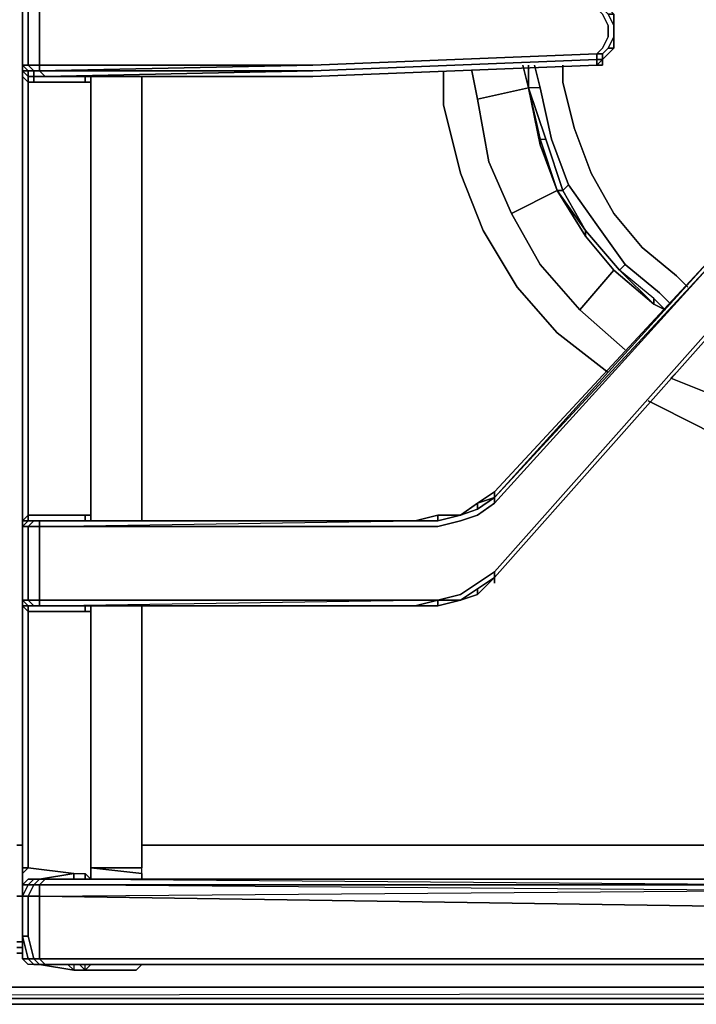
# Model space of a CAD drawing. Units: inches. Extents: x 0 to 30, y -29.6 to 0.
# Drawn here: x 19.8 to 23.7, y -26 to -20.3 of the extents above; entities that cross this region are included whole.
import ezdxf

# ---------------------------------------------------------------- set-up
doc = ezdxf.new("R2010")
doc.units = ezdxf.units.IN
doc.header["$MEASUREMENT"] = 0
doc.layers.get('0').update_dxf_attribs({"true_color": 0x080888})

msp = doc.modelspace()

# ---------------------------------------------------------------- linework, layer by layer
at = {"color": 15, "elevation": 0}
for points in [[(0.791, -2.9373), (0.8569, -2.7725), (0.824, -2.7395), (0.7581, -2.9373), (0.7251, -3.135), (0.6262, -25.34), (0.6592, -25.5377), (0.7251, -25.7025), (0.8569, -25.8344), (0.9888, -25.9662), (1.1865, -26.0321), (28.855, -26.0321), (28.8221, -25.9992), (1.1865, -25.9992), (28.8221, -25.9662), (28.8221, -25.9992), (1.1865, -25.9992), (1.1865, -25.9333), (1.0547, -25.9003)], [(29.2835, -3.135), (29.3494, -25.34), (29.3494, -25.5377), (29.2835, -25.7025), (29.1516, -25.8344), (29.0198, -25.9662), (28.855, -26.0321), (1.1865, -26.0321)], [(29.2505, -3.135), (29.3164, -25.34), (29.2835, -25.5048), (29.2176, -25.6696), (29.1187, -25.8014), (28.9869, -25.9333), (28.8221, -25.9992), (28.9869, -25.9333), (28.8221, -25.9992), (28.855, -26.0321), (29.0198, -25.9662), (28.9869, -25.9333), (28.8221, -25.9992), (1.1865, -25.9992)], [(19.7524, -25.1093), (19.7854, -25.1093)], [(20.4775, -25.1093), (24.3357, -25.1093)], [(19.7524, -25.4059), (19.7854, -25.4059)], [(19.7854, -25.6696), (19.7524, -25.6696)], [(19.7854, -25.7025), (19.7524, -25.7025)], [(19.7854, -25.7355), (19.7524, -25.7355)], [(1.1865, -26.0321), (28.855, -26.0321), (28.8221, -25.9992), (28.8221, -25.9662), (28.9869, -25.9003), (28.9869, -25.9333), (29.1187, -25.8014), (29.1187, -25.8344), (28.9869, -25.9333), (29.1187, -25.8014), (29.0857, -25.7685), (29.0528, -25.7685), (29.0857, -25.7685), (29.0528, -25.7685)], [(1.1865, -25.9333), (28.8221, -25.9333), (28.6883, -25.8344)], [(1.1865, -25.9992), (28.8221, -25.9662)]]:
    msp.add_lwpolyline(points, dxfattribs=at)
at = {"color": 26, "elevation": 0}
for points in [[(19.7854, -20.588), (19.7854, -20.1925), (19.7854, -20.1595), (19.7854, -20.0936), (19.7854, -17.5868), (19.7854, -17.5519), (19.7854, -17.5189), (19.7854, -17.0904), (19.7854, -17.0575), (19.8183, -17.0245), (19.8183, -17.0575)], [(21.4682, -20.621), (23.1162, -20.5551), (23.1162, -20.5221), (21.4682, -20.588), (19.8842, -20.588), (19.8842, -20.1925), (19.8183, -20.1925), (19.8513, -20.1595), (19.8183, -20.1595), (19.8183, -20.1266), (19.8513, -20.0936), (19.8183, -20.0936), (19.8183, -20.1266), (19.7854, -20.1595), (19.8183, -20.1595), (19.7854, -20.1925), (19.8183, -20.1925), (19.8183, -20.588), (19.8842, -20.588), (19.8842, -20.621), (19.8513, -20.621), (19.8513, -20.6539), (19.8183, -20.6539)], [(19.7854, -20.1266), (19.7854, -20.1595), (19.7854, -20.1925), (19.7854, -20.588)], [(19.8513, -20.6539), (19.8513, -20.6869), (19.8183, -20.6869), (19.8183, -20.6539), (19.8183, -20.621), (19.8513, -20.621), (19.8183, -20.588), (19.7854, -20.588), (19.7854, -20.1925), (19.7854, -20.588)], [(23.1821, -20.4891), (23.2151, -20.4891), (23.2151, -20.4232), (23.1821, -20.4891), (23.1492, -20.5221), (23.1162, -20.5221), (23.1492, -20.4891), (23.1821, -20.4232), (23.1821, -20.3573), (23.1492, -20.2914), (23.1162, -20.2584), (23.1492, -20.2584), (23.1492, -20.2255), (23.1492, -20.1925)], [(23.1492, -20.5221), (23.1162, -20.5221), (23.1492, -20.4891), (23.1821, -20.4232), (23.1821, -20.3573), (23.1492, -20.2914), (23.1162, -20.2584), (23.1492, -20.2584)], [(23.1821, -20.2914), (23.2151, -20.2914), (23.2151, -20.3573), (23.1821, -20.2914), (23.1492, -20.2584)], [(23.2151, -20.4891), (23.1821, -20.4891), (23.2151, -20.4232), (23.2151, -20.3573), (23.1821, -20.2914), (23.2151, -20.2914)], [(23.2151, -20.3573), (23.2151, -20.2914)], [(23.1821, -20.5221), (23.2151, -20.4891), (23.2151, -20.4232), (23.2151, -20.3573), (23.2151, -20.4232), (23.1821, -20.4891), (23.1492, -20.5221), (23.1492, -20.5551)], [(23.2151, -20.4232), (23.2151, -20.3573)], [(23.2151, -20.4232), (23.2151, -20.4891)], [(19.8183, -20.6539), (19.8183, -20.6869), (19.7854, -20.6539), (19.7854, -20.621), (19.7854, -20.6539), (19.7854, -20.588)], [(19.7854, -20.588), (19.7854, -20.6539), (19.7854, -20.6869), (19.7854, -23.1957), (19.7854, -23.2286), (19.7854, -23.2616), (19.7854, -23.6901), (19.7854, -23.723), (19.7854, -23.756), (19.7854, -25.2411), (19.7854, -25.2741), (19.7854, -25.4059), (19.7854, -25.5377)], [(19.8842, -20.621), (19.8842, -20.588), (21.4682, -20.588), (19.8842, -20.621), (21.4682, -20.621), (19.9172, -20.6539)], [(21.4682, -20.621), (23.1162, -20.5551), (23.1162, -20.588), (21.4682, -20.6539)], [(21.4682, -20.6539), (23.1162, -20.588)], [(21.4682, -20.6539), (23.1162, -20.588)], [(22.6877, -20.588), (22.7207, -20.7199)], [(23.1492, -20.5551), (23.1162, -20.588)], [(23.1492, -20.5551), (23.1492, -20.588), (23.1162, -20.588)], [(23.1492, -20.5551), (23.1492, -20.588), (23.1162, -20.588)], [(23.1492, -20.588), (23.1162, -20.588)], [(19.8513, -20.6869), (19.8183, -20.6869), (19.8183, -20.6539)], [(20.1479, -20.6869), (19.8513, -20.6869), (19.8513, -20.6539), (19.8183, -20.6539), (19.8513, -20.6539)], [(19.9172, -20.6539), (19.8513, -20.6539)], [(19.8513, -20.6539), (19.8842, -20.6539), (19.9172, -20.6539)], [(19.8842, -20.621), (19.9172, -20.6539)], [(21.4682, -20.6539), (19.9172, -20.6539)], [(19.9172, -20.6539), (21.4682, -20.6539)], [(19.9172, -20.6539), (21.4682, -20.6539)], [(20.1479, -23.2286), (20.1479, -23.1957), (20.1809, -23.1957), (20.1809, -20.6869), (20.1809, -20.6539), (20.1809, -20.6869), (20.1479, -20.6869), (20.1479, -20.6539)], [(20.4775, -23.2286), (20.4775, -23.1957), (20.4775, -20.6869), (20.4775, -20.6539)], [(19.7854, -20.6869), (19.7854, -23.1957)], [(19.7854, -23.1957), (19.7854, -20.6869)], [(20.1479, -20.6869), (19.8513, -20.6869)], [(19.8513, -20.6869), (20.1479, -20.6869)], [(20.1479, -20.6869), (20.1809, -20.6869)], [(20.1809, -20.6869), (20.1479, -20.6869)], [(20.4775, -20.6869), (20.4775, -23.1957)], [(20.4775, -23.1957), (20.4775, -20.6869)], [(22.7207, -20.7199), (22.7866, -21.0494), (22.8855, -21.3151), (23.0503, -21.5787), (23.2151, -21.7765), (23.4458, -21.9742)], [(23.8083, -21.7106), (23.9402, -21.5787), (23.8083, -21.6776), (22.5229, -23.0619), (22.424, -23.1278), (22.3252, -23.1957), (22.1933, -23.1957), (22.0615, -23.2286), (19.9172, -23.2286), (19.8513, -23.2286), (19.8183, -23.2286), (19.8183, -23.1957), (20.1479, -23.1957)], [(23.9402, -21.5787), (23.8083, -21.7106), (22.5229, -23.0949)], [(22.5229, -23.0949), (23.8083, -21.6776), (23.9402, -21.5787)], [(22.5229, -23.5253), (23.8413, -22.0402), (23.9402, -21.9083), (24.105, -21.7765), (24.2698, -21.6776), (24.4346, -21.6117)], [(23.8083, -21.6776), (22.5229, -23.0949), (23.8083, -21.7106), (22.5229, -23.1278), (22.5229, -23.0949), (22.424, -23.1627), (22.424, -23.1278), (22.3252, -23.1957), (22.424, -23.1627), (22.3252, -23.1957)], [(23.8413, -22.0402), (22.5229, -23.5253), (22.424, -23.5912), (22.3252, -23.6571), (22.1933, -23.6901), (22.0615, -23.6901), (19.8842, -23.6901), (19.8842, -23.2616), (22.0615, -23.2616), (22.1933, -23.2616), (22.3252, -23.2286), (22.424, -23.1957), (22.5229, -23.1278), (23.8083, -21.7106)], [(23.4458, -21.9742), (23.5117, -22.0072)], [(22.5229, -23.5582), (22.5229, -23.5253), (23.8413, -22.0402)], [(22.5229, -23.5582), (23.8413, -22.0731)], [(22.5229, -23.5582), (23.8413, -22.0731)], [(23.8413, -22.0731), (22.5229, -23.5582)], [(22.5229, -23.5582), (23.8413, -22.0731)], [(23.8413, -22.0731), (22.5229, -23.5582)], [(23.8413, -22.0731), (22.5229, -23.5582)], [(22.3252, -23.1957), (22.424, -23.1627), (22.5229, -23.0949), (22.5229, -23.1278), (22.424, -23.1957), (22.3252, -23.2286), (22.1933, -23.2616), (22.0615, -23.2616), (19.8842, -23.2616), (22.0615, -23.2286)], [(22.3252, -23.1957), (22.424, -23.1278), (22.5229, -23.0619)], [(22.5229, -23.1278), (22.424, -23.1957), (22.3252, -23.2286), (22.1933, -23.2616), (22.0615, -23.2616), (19.8842, -23.2616), (22.0615, -23.2286)], [(22.424, -23.1278), (22.424, -23.1627)], [(20.1479, -23.1957), (19.8183, -23.1957), (19.7854, -23.2286), (19.7854, -23.2616), (19.7854, -23.6901), (19.7854, -23.723), (19.8183, -23.756), (20.1479, -23.756)], [(19.8513, -23.2286), (19.8183, -23.2616), (19.7854, -23.2616), (19.8183, -23.2286), (19.8183, -23.1957)], [(19.8183, -23.2286), (19.7854, -23.2286), (19.7854, -23.2616)], [(19.7854, -23.723), (19.7854, -23.6901), (19.7854, -23.2616), (19.7854, -23.2286)], [(19.8513, -23.2286), (19.8183, -23.2286), (19.8183, -23.1957), (20.1479, -23.1957)], [(19.8513, -23.2286), (19.8183, -23.2286)], [(19.9172, -23.2286), (19.8842, -23.2286), (19.8842, -23.2616), (19.8842, -23.2286), (19.8513, -23.2286)], [(19.8513, -23.2286), (19.9172, -23.2286)], [(19.9172, -23.2286), (19.8842, -23.2286), (22.0615, -23.2286)], [(19.9172, -23.2286), (22.0615, -23.2286)], [(19.9172, -23.2286), (22.0615, -23.2286)], [(22.0615, -23.2286), (19.9172, -23.2286)], [(20.1809, -23.1957), (20.1479, -23.1957)], [(20.1479, -23.1957), (20.1809, -23.1957)], [(22.1933, -23.2286), (22.0615, -23.2286)], [(22.0615, -23.2286), (22.1933, -23.2286)], [(22.0615, -23.2286), (22.1933, -23.2286)], [(22.1933, -23.1957), (22.3252, -23.1957), (22.1933, -23.2286)], [(22.3252, -23.1957), (22.1933, -23.2286)], [(22.1933, -23.2286), (22.3252, -23.1957)], [(22.1933, -23.2286), (22.3252, -23.1957)], [(20.1479, -23.756), (19.8183, -23.756), (19.8183, -23.723), (19.8513, -23.723), (19.9172, -23.723), (22.0615, -23.723), (22.1933, -23.723), (22.3252, -23.6901), (22.424, -23.6571), (22.5229, -23.5582)], [(22.1933, -23.723), (22.3252, -23.6901), (22.1933, -23.6901), (22.3252, -23.6571), (22.424, -23.5912), (22.5229, -23.5253), (22.5229, -23.5582)], [(22.3252, -23.6901), (22.424, -23.6571)], [(19.7854, -23.723), (19.7854, -23.6901)], [(19.8513, -23.723), (19.8183, -23.723), (19.7854, -23.723)], [(19.7854, -23.723), (19.8183, -23.756), (19.8183, -23.723), (19.8513, -23.723)], [(19.7854, -23.723), (19.8183, -23.723), (19.7854, -23.723), (19.8183, -23.723), (19.8183, -23.756), (19.8183, -23.723), (19.8183, -23.756)], [(19.8513, -23.723), (19.8842, -23.723), (19.8842, -23.6901), (22.0615, -23.6901), (22.1933, -23.6901), (22.0615, -23.723), (19.8842, -23.723), (22.0615, -23.6901), (19.8842, -23.6901), (19.8842, -23.723), (19.8513, -23.723), (19.8183, -23.6901), (19.8842, -23.6901), (19.8842, -23.723), (19.9172, -23.723)], [(19.8513, -23.723), (19.8183, -23.723), (19.8183, -23.756), (20.1479, -23.756), (20.1809, -23.756)], [(19.9172, -23.723), (22.0615, -23.723), (19.8842, -23.723), (22.0615, -23.6901), (22.1933, -23.6901), (22.0615, -23.723)], [(19.9172, -23.723), (22.0615, -23.723)], [(20.1809, -25.2411), (20.1809, -23.756), (20.1479, -23.756), (20.1479, -23.723)], [(20.4775, -25.2741), (20.4775, -25.2411), (20.4775, -23.756), (20.4775, -23.723)], [(22.1933, -23.6901), (22.1933, -23.723), (22.0615, -23.723)], [(22.0615, -23.723), (22.1933, -23.6901), (22.3252, -23.6901), (22.1933, -23.723)], [(22.0615, -23.723), (22.1933, -23.723)], [(19.7854, -23.756), (19.7854, -25.2411), (19.7854, -25.2741), (19.7854, -25.2411), (19.8183, -25.2411)], [(19.8183, -25.2411), (19.7854, -25.2411), (19.7854, -23.756)], [(20.1479, -23.756), (20.1809, -23.756)], [(20.4775, -23.756), (20.4775, -25.2411), (20.1809, -25.2411)], [(20.4775, -25.2741), (20.1809, -25.2411), (20.4775, -25.2411), (20.4775, -23.756)], [(19.7854, -25.5377), (19.7854, -25.4059), (19.7854, -25.2741), (19.8183, -25.2411)], [(19.8183, -25.2411), (19.7854, -25.2411)], [(20.082, -25.2741), (19.8183, -25.2411)], [(19.8183, -25.2411), (20.082, -25.2741)], [(20.082, -25.2741), (19.8183, -25.2411)], [(19.8183, -25.2411), (20.082, -25.2741)], [(19.8842, -25.8014), (19.8513, -25.7685), (19.8842, -25.7685), (19.8842, -25.6366), (19.8842, -25.6037), (19.8842, -25.5377), (19.8842, -25.4059), (19.8183, -25.4059), (19.8513, -25.34), (19.8183, -25.34), (19.8513, -25.307), (19.8183, -25.307), (19.8842, -25.307), (20.082, -25.2741), (20.1479, -25.2741), (20.1479, -25.307), (24.1379, -25.307)], [(20.082, -25.2741), (19.8842, -25.307), (19.9172, -25.307)], [(20.049, -25.307), (20.082, -25.307), (20.1479, -25.307), (20.1479, -25.2741), (20.1809, -25.307), (20.1809, -25.2741), (20.1809, -25.2411)], [(20.082, -25.2741), (20.1479, -25.2741), (20.1809, -25.307), (20.1809, -25.2411)], [(20.082, -25.2741), (20.1479, -25.2741), (20.1479, -25.307), (20.082, -25.307)], [(20.1479, -25.2741), (20.1809, -25.307), (20.1809, -25.2741), (20.1809, -25.2411)], [(20.1809, -25.2411), (20.4775, -25.2741)], [(20.4775, -25.2741), (20.4775, -25.2411), (20.1809, -25.2411), (20.4775, -25.2741), (20.4775, -25.307)], [(19.7854, -25.4059), (19.7854, -25.34), (19.8183, -25.307), (19.8842, -25.307), (19.9172, -25.307)], [(19.8183, -25.6366), (19.8513, -25.7685), (19.8183, -25.7685), (19.8513, -25.8014), (19.8183, -25.8014), (19.7854, -25.7685), (19.8183, -25.7685), (19.7854, -25.6366), (19.7854, -25.7685), (19.7854, -25.6366), (19.7854, -25.6037), (19.7854, -25.6366), (19.8183, -25.6366), (19.8183, -25.6037), (19.8183, -25.5377), (19.8183, -25.4059), (19.7854, -25.4059), (19.8183, -25.34), (19.7854, -25.34), (19.8183, -25.307), (19.8513, -25.307), (19.8842, -25.307), (19.9172, -25.307)], [(19.7854, -25.4059), (19.7854, -25.34)], [(19.8183, -25.307), (19.8842, -25.307), (19.9172, -25.307)], [(19.9172, -25.307), (19.8842, -25.34), (19.8513, -25.34), (19.8842, -25.307)], [(19.8842, -25.4059), (19.8842, -25.34), (19.8513, -25.34), (19.8842, -25.307), (19.8513, -25.307), (19.8842, -25.307), (19.9172, -25.307), (19.8842, -25.34), (19.8842, -25.4059), (24.1379, -25.3729), (19.8842, -25.34), (24.1379, -25.34), (19.8842, -25.34), (19.9172, -25.307)], [(19.9172, -25.307), (19.8842, -25.307)], [(24.2039, -25.34), (24.1379, -25.3729), (19.8842, -25.34), (24.1379, -25.34), (19.9172, -25.307)], [(19.8842, -25.4059), (28.888, -25.5377), (19.8842, -25.4059), (24.1379, -25.3729), (24.2039, -25.34), (24.1379, -25.3729), (28.888, -25.5377), (24.2039, -25.34), (25.0298, -25.3729)], [(19.9172, -25.307), (24.1379, -25.307)], [(19.9831, -25.307), (19.9172, -25.307)], [(24.2039, -25.307), (24.1379, -25.307), (20.1479, -25.307)], [(28.888, -25.4059), (25.0298, -25.3729), (28.888, -25.5377), (28.888, -25.6037), (28.888, -25.6366), (28.7891, -25.7685), (19.8842, -25.7685), (19.8842, -25.6366), (19.8842, -25.6037), (19.8842, -25.5377), (19.8842, -25.6037), (19.8842, -25.6366), (19.8842, -25.7685), (19.8513, -25.7685), (19.8183, -25.6366)], [(19.7854, -25.4059), (19.8183, -25.4059)], [(19.8183, -25.4059), (19.8842, -25.4059)], [(28.888, -25.5377), (28.888, -25.6037), (28.888, -25.6366), (28.7891, -25.7685), (19.8842, -25.7685), (19.9172, -25.8014), (19.9831, -25.8014), (19.9172, -25.8014), (28.7561, -25.8014), (28.7891, -25.7685)], [(19.8513, -25.8014), (19.8183, -25.8014), (19.7854, -25.7685), (19.7854, -25.6366)], [(19.8183, -25.6366), (19.7854, -25.6366)], [(19.8842, -25.8014), (19.8513, -25.8014), (19.8183, -25.7685)], [(19.8183, -25.7685), (19.8513, -25.7685), (19.8842, -25.8014)], [(19.8842, -25.8014), (19.8513, -25.7685), (19.8842, -25.7685), (19.9172, -25.8014)], [(19.8842, -25.8014), (19.8513, -25.8014)], [(19.8513, -25.8014), (19.8842, -25.8014)], [(28.7561, -25.8014), (28.7232, -25.8014), (19.9831, -25.8014), (19.9172, -25.8014), (28.7561, -25.8014), (28.7232, -25.8014), (19.9831, -25.8014), (19.9172, -25.8014), (19.8842, -25.8014), (19.8513, -25.8014)], [(19.9172, -25.8014), (19.8842, -25.8014)], [(19.8842, -25.8014), (19.9172, -25.8014)], [(19.9172, -25.8014), (19.8842, -25.8014)], [(20.082, -25.8344), (19.8842, -25.8014)], [(19.8842, -25.8014), (19.9172, -25.8014), (19.8842, -25.8014), (20.082, -25.8344), (20.049, -25.8014)], [(28.7232, -25.8014), (19.9831, -25.8014), (28.7232, -25.8014), (28.7561, -25.8014)], [(20.082, -25.8014), (20.082, -25.8344), (20.1479, -25.8344), (20.1149, -25.8014)], [(20.082, -25.8344), (20.1479, -25.8344)], [(20.4445, -25.8344), (20.1479, -25.8344), (20.1479, -25.8014)], [(20.4775, -25.8014), (20.4445, -25.8344), (20.1479, -25.8344), (20.1809, -25.8014)]]:
    msp.add_lwpolyline(points, dxfattribs=at)
for points in [[(19.7854, -20.588), (19.7854, -20.1925)], [(19.7854, -20.588), (19.7854, -20.1925), (19.8183, -20.1925), (19.8183, -20.588)], [(19.8183, -20.1925), (19.8842, -20.1925), (19.8842, -20.588), (19.8183, -20.588)], [(19.8842, -20.1925), (21.4682, -20.1925), (23.1162, -20.2584), (23.1492, -20.2914), (23.1821, -20.3573), (23.1821, -20.4232), (23.1492, -20.4891), (23.1162, -20.5221), (21.4682, -20.588), (19.8842, -20.588)], [(23.2151, -20.2914), (23.1821, -20.2584), (23.2151, -20.2914), (23.1821, -20.2914), (23.2151, -20.3573)], [(23.2151, -20.3573), (23.2151, -20.2914)], [(23.2151, -20.2914), (23.2151, -20.3573)], [(23.2151, -20.4232), (23.2151, -20.3573)], [(23.2151, -20.4232), (23.2151, -20.3573)], [(23.2151, -20.3573), (23.2151, -20.4232)], [(23.2151, -20.4891), (23.2151, -20.4232)], [(23.2151, -20.4232), (23.2151, -20.4891)], [(23.1492, -20.5551), (23.1821, -20.5221), (23.2151, -20.4891)], [(23.1821, -20.5221), (23.2151, -20.4891), (23.1492, -20.5551), (23.1492, -20.5221), (23.1821, -20.4891), (23.2151, -20.4891)], [(23.1821, -20.5221), (23.2151, -20.4891), (23.1492, -20.5551)], [(23.1821, -20.5221), (23.2151, -20.4891)], [(23.1162, -20.5221), (23.1162, -20.5551), (21.4682, -20.621), (19.8842, -20.621), (21.4682, -20.588)], [(23.1162, -20.5221), (23.1492, -20.5221), (23.1492, -20.5551), (23.1162, -20.5551)], [(23.1492, -20.5551), (23.1821, -20.5221)], [(23.1821, -20.5221), (23.1492, -20.5551)], [(23.1821, -20.5221), (23.1492, -20.5551)], [(19.8513, -20.6869), (19.8513, -20.6539), (19.8183, -20.6539), (19.7854, -20.621), (19.7854, -20.588), (19.7854, -20.6539), (19.8183, -20.6869)], [(19.7854, -20.588), (19.8183, -20.588), (19.8513, -20.621), (19.8183, -20.621)], [(19.7854, -20.588), (19.8183, -20.621), (19.7854, -20.621)], [(19.7854, -20.621), (19.7854, -20.588), (19.7854, -20.6539)], [(19.7854, -20.588), (19.8183, -20.621), (19.7854, -20.621), (19.7854, -20.588)], [(19.8842, -20.621), (19.8513, -20.621), (19.8183, -20.588), (19.8842, -20.588)], [(23.1162, -20.588), (21.4682, -20.6539)], [(21.4682, -20.6539), (23.1162, -20.588)], [(22.7207, -20.7199), (22.6877, -20.588)], [(23.1162, -20.5551), (23.1492, -20.5551), (23.1492, -20.588), (23.1162, -20.588)], [(23.1492, -20.588), (23.1162, -20.588), (23.1492, -20.5551)], [(23.1492, -20.5551), (23.1162, -20.5551), (23.1162, -20.588), (23.1492, -20.588)], [(23.1162, -20.588), (23.1492, -20.588)], [(23.1492, -20.5551), (23.1492, -20.588)], [(19.7854, -20.621), (19.8183, -20.621), (19.8183, -20.6539)], [(19.7854, -20.621), (19.8183, -20.6539)], [(19.7854, -20.6869), (19.7854, -20.6539)], [(19.7854, -23.2286), (19.8183, -23.2286), (19.7854, -23.2286), (19.8183, -23.1957), (19.8183, -20.6869), (19.7854, -20.6539), (19.7854, -20.6869), (19.7854, -23.1957)], [(19.8513, -20.6539), (19.8183, -20.6539), (19.8183, -20.621), (19.8513, -20.621)], [(19.8183, -20.6539), (19.8513, -20.6539)], [(19.8183, -20.6539), (19.8513, -20.6539)], [(19.8842, -20.621), (19.9172, -20.6539), (19.8513, -20.6539), (19.8842, -20.6539), (19.8513, -20.6539), (19.8513, -20.621)], [(19.8513, -20.6539), (19.9172, -20.6539), (19.8842, -20.6539)], [(19.8842, -20.6539), (19.8513, -20.6539)], [(21.4682, -20.621), (19.8842, -20.621), (19.9172, -20.6539)], [(19.9172, -20.6539), (19.8842, -20.6539)], [(21.4682, -20.6539), (19.9172, -20.6539)], [(21.4682, -20.6539), (19.9172, -20.6539)], [(20.1479, -20.6869), (20.1479, -20.6539)], [(20.1809, -20.6539), (20.1809, -20.6869)], [(20.1809, -20.6869), (20.1809, -20.6539)], [(20.4775, -20.6869), (20.4775, -20.6539)], [(19.8183, -20.6869), (19.8183, -23.1957)], [(20.1809, -23.1957), (20.1809, -20.6869)], [(22.7207, -20.7199), (22.7866, -21.0494)], [(22.8855, -21.3151), (22.7866, -21.0494)], [(22.8855, -21.3151), (23.0503, -21.5787)], [(23.2151, -21.7765), (23.0503, -21.5787)], [(23.8083, -21.6776), (22.5229, -23.0949), (22.5229, -23.0619)], [(22.5229, -23.0619), (23.8083, -21.6776)], [(23.8083, -21.7106), (22.5229, -23.1278), (22.5229, -23.0949)], [(23.2151, -21.7765), (23.4458, -21.9742)], [(23.5117, -22.0072), (23.4458, -21.9742)], [(22.5229, -23.5582), (23.8413, -22.0731)], [(22.424, -23.1278), (22.5229, -23.0619), (22.5229, -23.0949)], [(22.424, -23.1278), (22.5229, -23.0949), (22.5229, -23.0619)], [(22.5229, -23.0949), (22.424, -23.1627), (22.424, -23.1278)], [(22.3252, -23.1957), (22.424, -23.1278)], [(22.3252, -23.1957), (22.424, -23.1278)], [(19.7854, -23.2286), (19.7854, -23.1957)], [(19.8183, -23.2286), (19.8183, -23.1957), (19.7854, -23.2286), (19.7854, -23.2616), (19.8183, -23.2616), (19.8183, -23.6901), (19.7854, -23.6901), (19.8183, -23.723), (19.8513, -23.723), (19.8183, -23.6901), (19.8842, -23.6901), (19.8842, -23.2616), (19.8183, -23.2616), (19.8513, -23.2286)], [(19.7854, -23.2286), (19.8183, -23.2286)], [(19.8183, -23.2286), (19.7854, -23.2616), (19.7854, -23.2286)], [(19.7854, -23.2286), (19.8183, -23.2286), (19.7854, -23.2616)], [(19.8183, -23.1957), (19.8183, -23.2286)], [(19.8183, -23.2286), (19.8513, -23.2286)], [(19.8513, -23.2286), (19.8183, -23.2616), (19.8842, -23.2616), (19.8842, -23.2286)], [(19.8513, -23.2286), (19.8183, -23.2286)], [(19.8183, -23.2286), (19.8513, -23.2286)], [(19.8513, -23.2286), (19.9172, -23.2286)], [(19.8513, -23.2286), (19.8842, -23.2286), (19.9172, -23.2286)], [(19.8513, -23.2286), (19.9172, -23.2286)], [(19.8842, -23.2286), (22.0615, -23.2286)], [(19.8842, -23.2286), (22.0615, -23.2286)], [(19.9172, -23.2286), (22.0615, -23.2286)], [(19.9172, -23.2286), (22.0615, -23.2286)], [(20.1479, -23.2286), (20.1479, -23.1957)], [(20.1809, -23.1957), (20.1809, -23.2286)], [(20.1809, -23.2286), (20.1809, -23.1957)], [(20.1809, -23.1957), (20.1809, -23.2286)], [(20.4775, -23.2286), (20.4775, -23.1957)], [(22.0615, -23.2286), (22.1933, -23.1957), (22.1933, -23.2286)], [(22.1933, -23.2286), (22.1933, -23.1957), (22.0615, -23.2286), (22.1933, -23.2286), (22.1933, -23.1957), (22.0615, -23.2286)], [(22.1933, -23.2286), (22.3252, -23.1957)], [(22.1933, -23.1957), (22.3252, -23.1957)], [(19.7854, -23.2616), (19.7854, -23.6901)], [(19.7854, -23.6901), (19.8183, -23.6901), (19.8183, -23.2616), (19.7854, -23.2616)], [(19.8842, -23.2616), (19.8842, -23.6901), (19.8183, -23.6901), (19.8183, -23.2616)], [(22.1933, -23.6901), (22.3252, -23.6571), (22.424, -23.5912), (22.5229, -23.5253), (22.5229, -23.5582), (22.424, -23.6242), (22.3252, -23.6901)], [(22.424, -23.6242), (22.5229, -23.5582)], [(22.5229, -23.5582), (22.424, -23.6571), (22.424, -23.6242)], [(22.424, -23.6242), (22.5229, -23.5582)], [(22.424, -23.6571), (22.5229, -23.5582)], [(22.5229, -23.5912), (22.5229, -23.5582)], [(22.424, -23.6242), (22.3252, -23.6901)], [(22.3252, -23.6901), (22.424, -23.6242), (22.424, -23.6571)], [(22.424, -23.6571), (22.424, -23.6242), (22.3252, -23.6901)], [(19.7854, -23.723), (19.7854, -23.6901), (19.8183, -23.723)], [(19.7854, -23.6901), (19.8183, -23.6901), (19.8513, -23.723), (19.8183, -23.723)], [(19.7854, -23.723), (19.7854, -23.6901)], [(19.7854, -23.756), (19.7854, -23.723)], [(19.8183, -23.723), (19.7854, -23.723)], [(19.8183, -23.756), (19.7854, -23.723), (19.7854, -23.756), (19.7854, -25.2411), (19.7854, -25.2741), (19.8183, -25.2411)], [(19.8513, -23.723), (19.8183, -23.723)], [(19.8183, -23.723), (19.8513, -23.723)], [(19.8513, -23.723), (19.8842, -23.723), (19.9172, -23.723)], [(19.8513, -23.723), (19.9172, -23.723)], [(19.8513, -23.723), (19.9172, -23.723)], [(22.0615, -23.723), (19.9172, -23.723), (19.8842, -23.723)], [(19.9172, -23.723), (22.0615, -23.723)], [(22.0615, -23.723), (19.9172, -23.723)], [(22.0615, -23.723), (19.9172, -23.723)], [(20.1479, -23.756), (20.1479, -23.723)], [(20.1809, -23.723), (20.1809, -23.756)], [(20.1809, -23.756), (20.1809, -23.723)], [(20.1809, -23.723), (20.1809, -23.756)], [(20.4775, -23.756), (20.4775, -23.723)], [(22.0615, -23.723), (22.1933, -23.723)], [(22.0615, -23.723), (22.1933, -23.723)], [(22.1933, -23.6901), (22.1933, -23.723)], [(22.1933, -23.723), (22.3252, -23.6901)], [(22.1933, -23.723), (22.3252, -23.6901)], [(19.8183, -23.756), (19.8183, -25.2411)], [(20.1809, -25.2411), (20.1809, -23.756)], [(19.7854, -25.2741), (19.7854, -25.4059)], [(19.8183, -25.2411), (20.082, -25.2741)], [(19.9172, -25.307), (19.8842, -25.307), (20.082, -25.2741), (20.082, -25.307), (20.1479, -25.307), (24.1379, -25.307), (19.9831, -25.307)], [(20.082, -25.2741), (20.082, -25.307)], [(20.1809, -25.2411), (20.1809, -25.2741)], [(20.1809, -25.2411), (20.1809, -25.2741), (20.1809, -25.307)], [(20.4775, -25.307), (20.4775, -25.2741)], [(19.8183, -25.307), (19.8513, -25.307), (19.8183, -25.34), (19.7854, -25.34)], [(19.7854, -25.34), (19.8183, -25.34), (19.7854, -25.4059)], [(19.8183, -25.34), (19.8513, -25.34), (19.8183, -25.4059), (19.7854, -25.4059)], [(19.8513, -25.307), (19.8842, -25.307), (19.8513, -25.34), (19.8183, -25.34)], [(19.8842, -25.4059), (19.8183, -25.4059), (19.8513, -25.34), (19.8842, -25.34)], [(19.8513, -25.307), (19.8842, -25.307)], [(19.8842, -25.307), (19.9172, -25.307)], [(19.9172, -25.307), (19.9831, -25.307)], [(19.9831, -25.307), (24.1379, -25.307), (19.9172, -25.307)], [(19.9831, -25.307), (19.9172, -25.307), (24.1379, -25.307)], [(19.9831, -25.307), (24.1379, -25.307)], [(20.082, -25.307), (20.049, -25.307)], [(24.1379, -25.3729), (28.888, -25.5377), (19.8842, -25.4059)], [(19.7854, -25.4059), (19.7854, -25.5377)], [(19.7854, -25.4059), (19.7854, -25.5377)], [(19.8183, -25.5377), (19.8183, -25.4059)], [(19.8842, -25.4059), (19.8842, -25.5377)], [(19.7854, -25.5377), (19.7854, -25.6037)], [(19.7854, -25.6037), (19.7854, -25.5377)], [(19.7854, -25.5377), (19.7854, -25.6037)], [(19.8183, -25.5377), (19.8183, -25.6037)], [(19.7854, -25.6037), (19.7854, -25.6366)], [(19.7854, -25.6037), (19.7854, -25.6366)], [(19.8183, -25.6366), (19.8183, -25.6037)], [(19.8183, -25.7685), (19.7854, -25.7685), (19.7854, -25.6366)], [(19.8183, -25.7685), (19.7854, -25.6366), (19.8183, -25.6366), (19.8513, -25.7685)], [(19.8513, -25.8014), (19.8183, -25.8014), (19.7854, -25.7685), (19.8183, -25.7685)], [(19.8842, -25.7685), (28.7891, -25.7685), (28.7561, -25.8014), (19.9172, -25.8014)], [(19.8513, -25.8014), (19.8842, -25.8014)], [(19.8842, -25.8014), (19.9172, -25.8014)], [(19.9172, -25.8014), (19.8842, -25.8014)], [(20.082, -25.8344), (19.8842, -25.8014)], [(19.8842, -25.8014), (19.9172, -25.8014)], [(19.9172, -25.8014), (19.9831, -25.8014)], [(20.082, -25.8344), (20.049, -25.8014)], [(20.082, -25.8344), (20.4116, -25.8344), (20.4445, -25.8344), (20.4116, -25.8344), (20.4445, -25.8344), (20.1479, -25.8344), (20.1149, -25.8014), (20.1479, -25.8344)], [(20.4116, -25.8344), (20.082, -25.8344)], [(20.1809, -25.8014), (20.1479, -25.8344)], [(20.4445, -25.8344), (20.4775, -25.8014)]]:
    msp.add_lwpolyline(points, close=True, dxfattribs=at)
at = {"color": 208, "elevation": 0}
for points in [[(22.7207, -20.7199), (22.6877, -20.588)], [(22.7207, -20.7199), (22.6877, -20.588)], [(22.7207, -20.588), (22.7207, -20.7199)], [(22.9184, -20.588), (22.9184, -20.6869), (22.9844, -20.9506), (22.9184, -20.6869)], [(22.2263, -20.8187), (22.2263, -20.621)], [(22.7207, -20.7199), (22.424, -20.7858)], [(22.7866, -21.0165), (22.8196, -21.0165), (22.7207, -20.7199)], [(22.7866, -21.0494), (22.7866, -21.0165)], [(22.8855, -21.3151), (22.7866, -21.0165)], [(22.8855, -21.3151), (22.7866, -21.0165)], [(22.8855, -21.3151), (22.6218, -21.4469)], [(22.8855, -21.3151), (23.0503, -21.5458)], [(23.0503, -21.5787), (23.0503, -21.5458)], [(23.248, -21.7765), (23.0503, -21.5458)], [(23.248, -21.7765), (23.0503, -21.5458)], [(23.248, -21.7765), (23.0503, -21.5458)], [(23.281, -21.7435), (23.4787, -21.9083)], [(23.2151, -21.7765), (23.0173, -22.0072)], [(23.4458, -21.9742), (23.248, -21.7765)], [(23.4458, -21.9742), (23.4458, -21.9413), (23.248, -21.7765)], [(23.5776, -21.8095), (23.6435, -21.8754)], [(23.4787, -21.9083), (23.5447, -21.9742)], [(23.4458, -21.9413), (23.5117, -22.0072)], [(23.5117, -22.0072), (23.4458, -21.9742)], [(23.5117, -22.0072), (23.4458, -21.9742)], [(23.0173, -22.0072), (23.281, -22.2379)], [(23.1821, -22.3698), (22.8855, -22.139)], [(23.5776, -22.3698), (23.5447, -22.4027)], [(23.4787, -22.5675), (23.4128, -22.5346)]]:
    msp.add_lwpolyline(points, close=True, dxfattribs=at)
for points in [[(22.7207, -20.588), (22.7207, -20.7199)], [(22.7536, -20.588), (22.7866, -20.7199), (22.7207, -20.7199)], [(22.7866, -21.0165), (22.8196, -21.0165), (22.9184, -21.3151), (22.8855, -21.3151), (23.0503, -21.5458), (22.9184, -21.3151), (22.9514, -21.2821), (22.8525, -21.0165), (22.7866, -20.7199), (22.7536, -20.588), (22.7866, -20.7199), (22.7207, -20.7199)], [(22.9184, -20.588), (22.9184, -20.6869), (22.9844, -20.9506), (23.0832, -21.2142), (23.2151, -21.4469), (23.3799, -21.6447), (23.5776, -21.8095), (23.6435, -21.8754)], [(22.7207, -20.7199), (22.424, -20.7858), (22.3911, -20.621)], [(23.0173, -22.0072), (22.7866, -21.7435), (22.6218, -21.4469), (22.49, -21.1483), (22.424, -20.7858), (22.3911, -20.621), (22.424, -20.7858)], [(22.7866, -20.7199), (22.8525, -21.0165), (22.9514, -21.2821), (22.9184, -21.3151), (22.8196, -21.0165), (22.7207, -20.7199)], [(22.9514, -21.2821), (22.8525, -21.0165), (22.7866, -20.7199), (22.7207, -20.7199)], [(22.7207, -20.7199), (22.7866, -21.0165)], [(22.7207, -20.7199), (22.8196, -21.0165)], [(22.7866, -21.0165), (22.7207, -20.7199)], [(22.7207, -20.7199), (22.7866, -21.0165)], [(22.8855, -22.139), (22.6548, -21.8754), (22.457, -21.5458), (22.3252, -21.2142), (22.2263, -20.8187)], [(22.2263, -20.8187), (22.3252, -21.2142), (22.457, -21.5458), (22.6548, -21.8754), (22.8855, -22.139)], [(22.8855, -21.3151), (22.6218, -21.4469), (22.49, -21.1483), (22.424, -20.7858)], [(22.424, -20.7858), (22.49, -21.1483), (22.6218, -21.4469)], [(23.5776, -21.8095), (23.3799, -21.6447), (23.2151, -21.4469), (23.0832, -21.2142), (22.9844, -20.9506)], [(23.5776, -21.8095), (23.3799, -21.6447), (23.2151, -21.4469), (23.0832, -21.2142), (22.9844, -20.9506)], [(22.7866, -21.0165), (22.8196, -21.0165), (22.9184, -21.3151), (22.8855, -21.3151), (23.0503, -21.5458)], [(23.0503, -21.5458), (22.9184, -21.3151), (22.9514, -21.2821), (23.1162, -21.5128), (23.281, -21.7435), (23.248, -21.7765), (23.281, -21.7435), (23.4787, -21.9083), (23.5447, -21.9742)], [(23.281, -21.7435), (23.1162, -21.5128), (22.9514, -21.2821), (23.1162, -21.5128), (23.281, -21.7435), (23.248, -21.7765), (23.0503, -21.5458)], [(22.8855, -21.3151), (22.9184, -21.3151), (23.0503, -21.5458)], [(23.2151, -21.7765), (23.0173, -22.0072), (22.7866, -21.7435), (22.6218, -21.4469)], [(22.6218, -21.4469), (22.7866, -21.7435), (23.0173, -22.0072)], [(23.4458, -21.9413), (23.248, -21.7765)], [(23.4458, -21.9413), (23.248, -21.7765), (23.4458, -21.9742)], [(23.4458, -21.9742), (23.4458, -21.9413), (23.5117, -22.0072)], [(23.4458, -21.9413), (23.4458, -21.9742)], [(23.281, -22.2379), (23.0173, -22.0072)], [(24.2368, -22.3038), (24.2039, -22.6334), (23.8743, -22.5346), (23.5447, -22.4027)], [(23.5776, -22.3698), (23.5447, -22.4027)], [(23.5447, -22.4027), (23.8743, -22.5346), (24.2039, -22.6334)], [(23.5447, -22.4027), (23.8743, -22.5346), (24.2039, -22.6334)], [(24.1709, -22.7982), (23.8083, -22.7323), (23.4787, -22.5675)], [(23.4787, -22.5675), (23.8083, -22.7323), (24.1709, -22.7982)]]:
    msp.add_lwpolyline(points, dxfattribs=at)
at = {"color": 15, "elevation": 0}
for points in [[(19.7524, -25.1093), (19.7854, -25.1093)], [(20.4775, -25.1093), (24.3357, -25.1093)], [(19.7524, -25.4059), (19.7854, -25.4059)], [(19.7854, -25.6696), (19.7524, -25.6696)], [(19.7854, -25.7025), (19.7524, -25.7025)], [(19.7524, -25.7355), (19.7854, -25.7355)], [(28.8221, -25.9333), (1.1865, -25.9333)], [(1.1865, -25.9992), (28.8221, -25.9662), (28.8221, -25.9992)], [(28.8221, -25.9992), (1.1865, -25.9992)]]:
    msp.add_lwpolyline(points, close=True, dxfattribs=at)

doc.saveas('drawing.dxf')
